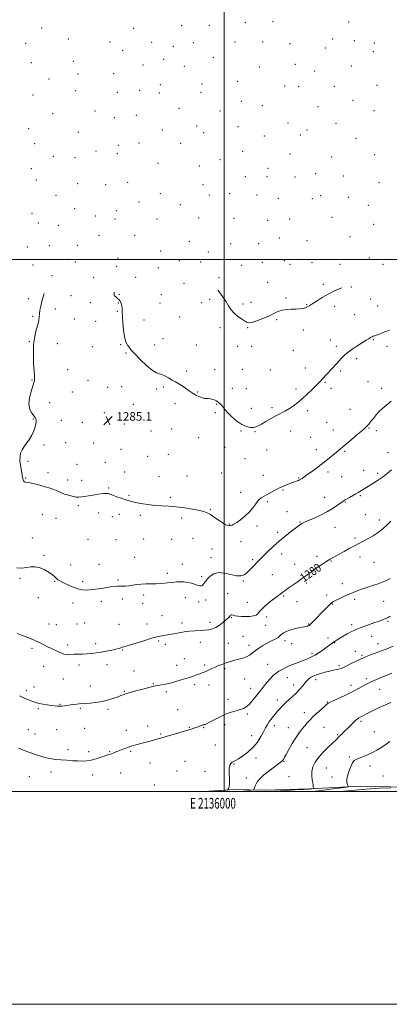
# Model space of a CAD drawing. Extents: x 2134800 to 2137700, y 364800 to 367700.
# Drawn here: x 2135808 to 2136155, y 364800 to 365726 of the extents above; entities that cross this region are included whole.
import ezdxf
from ezdxf.enums import TextEntityAlignment as Align

# ---------------------------------------------------------------- set-up
doc = ezdxf.new("R2010")
doc.units = 0
doc.header["$MEASUREMENT"] = 0
for name, color, linetype, lineweight in [('32000', 7, 'Continuous', 0), ('32001', 7, 'Continuous', 0), ('DTM HARD BREAKLINE', 7, 'Continuous', 0), ('DTM SPOT ELEVATION', 2, 'Continuous', 13), ('INDEX CONTOUR', 41, 'Continuous', 13), ('INDEX CONTOUR LABEL', 244, 'Continuous', 0), ('INTERMEDIATE CONTOUR', 44, 'Continuous', 0), ('SPOT ELEVATION', 7, 'Continuous', 0)]:
    doc.layers.add(name, color=color, linetype=linetype, lineweight=lineweight)
doc.styles.add('Style-ITALICS', font='ITALICS.shx')
doc.styles.add('Style-WORKING', font='WORKING.shx')

# ---------------------------------------------------------------- blocks, each defined once
blk = doc.blocks.new('SPOT')
at = {"layer": 'SPOT ELEVATION'}
for p, q in [((-3.91, -3.91), (3.82, 3.81)), ((-1.65, 3.77), (1.72, -3.93))]:
    blk.add_line(p, q, dxfattribs=at)

msp = doc.modelspace()

# ---------------------------------------------------------------- linework, layer by layer
at = {"layer": '32000', "flags": 128}
for points in [[(2134800, 364800), (2137700, 364800), (2137700, 367700), (2134800, 367700), (2134800, 364800)], [(2135000, 365000), (2137500, 365000), (2137500, 367500), (2135000, 367500), (2135000, 365000)], [(2136000, 367500), (2136000, 365000)], [(2135000, 365500), (2137500, 365500)]]:
    msp.add_lwpolyline(points, dxfattribs=at)
at = {"layer": 'DTM HARD BREAKLINE'}
msp.add_polyline3d([(2135980.969, 365000, 1274.222), (2136010.27, 365002.06, 1273.93), (2136038.15, 365001.26, 1270.9), (2136080.73, 365002.61, 1270.23), (2136128.4, 365005.01, 1267.3), (2136170.52, 365004.17, 1266.03)], dxfattribs=at)
at = {"layer": 'DTM SPOT ELEVATION'}
for p in [(2135828.82, 365717.87, 1281.6), (2135915.21, 365717.56, 1286.1), (2135960.32, 365719.84, 1288.7), (2135986.31, 365720.28, 1289.3), (2136020.04, 365722.75, 1289.9), (2136046.02, 365723.6, 1290.2), (2136117.13, 365723.24, 1288.5), (2135853.83, 365707.31, 1283.4), (2136101.92, 365707.51, 1289.2), (2135813.76, 365703.36, 1280.9), (2135892.84, 365704.59, 1285.1), (2135932.23, 365704.17, 1287.2), (2135952.32, 365700.54, 1288.5), (2135971.29, 365703.97, 1289.5), (2136010.26, 365704.52, 1290.3), (2136036.21, 365704.68, 1290.6), (2136062.1, 365702.87, 1290.5), (2136095.18, 365699.09, 1289.6), (2136122.45, 365705.79, 1288.7), (2136141.18, 365703.55, 1288.2), (2135905, 365696.63, 1285.8), (2135989.88, 365690.33, 1290.1), (2136140.17, 365695.57, 1288.4), (2135818.96, 365685.03, 1281.5), (2135858.66, 365686.35, 1283.9), (2135923.83, 365682.88, 1287.1), (2135943.28, 365688.2, 1288.3), (2135962.85, 365681.71, 1289.2), (2136033.21, 365681.02, 1290.8), (2136067.06, 365683.6, 1290.9), (2136119.42, 365682.04, 1289.4), (2135862.76, 365674.57, 1283.8), (2135896.51, 365674.93, 1285.6), (2136085, 365677.24, 1290.6), (2135835.82, 365669.7, 1282.5), (2135940.25, 365664.57, 1288.5), (2135979.26, 365665.03, 1289.7), (2136012.94, 365667.5, 1290.7), (2136057.1, 365663.34, 1291.5), (2136070.06, 365662.55, 1291.3), (2136103.76, 365662.84, 1290.6), (2136143.78, 365663.78, 1288.8), (2135820.7, 365654.81, 1281.4), (2135860.72, 365658.72, 1283.9), (2135899.94, 365657.25, 1285.9), (2135920.77, 365659.29, 1287.2), (2135939.24, 365656.65, 1288.6), (2135978.25, 365657.13, 1289.7), (2136016.24, 365648.84, 1290.5), (2136035.89, 365644.6, 1291.3), (2136088.13, 365643.79, 1290.9), (2136121.11, 365649.66, 1290.3), (2135839.11, 365637.08, 1282.6), (2135878.84, 365639.66, 1284.8), (2135896.9, 365633.58, 1285.8), (2135917.72, 365635.75, 1286.8), (2135957.76, 365642.33, 1289.2), (2135996.34, 365639.58, 1290.1), (2136140.76, 365639.99, 1289.5), (2135974.23, 365625.6, 1289.4), (2136013.22, 365625.06, 1290.9), (2136060, 365628.38, 1291.8), (2136105.14, 365628.04, 1291.1), (2135816.63, 365623.21, 1281.6), (2135863.13, 365619.65, 1284.1), (2135942.14, 365621.96, 1288.2), (2135980.75, 365619.5, 1289.7), (2136037.95, 365616.08, 1291.6), (2136071.6, 365617.16, 1291.7), (2136078.01, 365621.9, 1291.9), (2135822.26, 365609.15, 1282.1), (2135900.91, 365607.41, 1286.2), (2135920.1, 365609.59, 1287.1), (2135959.21, 365609.48, 1288.9), (2136124.07, 365614.03, 1290.4), (2135839.64, 365597.04, 1283.2), (2135879.67, 365602.11, 1285.1), (2135899.88, 365599.47, 1286.2), (2136017.5, 365601.76, 1291.1), (2136062.09, 365599.43, 1291.4), (2136101.17, 365596.46, 1291.1), (2136141.45, 365598.61, 1289.6), (2135860.04, 365595.89, 1284.2), (2135938.06, 365590.46, 1288.4), (2135976.68, 365588.01, 1289.8), (2135996.19, 365593.89, 1290.2), (2135819.17, 365585.47, 1282.4), (2136020.14, 365578.05, 1291.3), (2136040.46, 365578.01, 1291.6), (2136041.46, 365585.83, 1291.8), (2136066.56, 365577.7, 1291.3), (2136085.96, 365580.85, 1291.2), (2136112.16, 365578.52, 1290.6), (2135823.62, 365575, 1282.6), (2135862.74, 365571.54, 1284.4), (2135888.79, 365570.39, 1285.7), (2135909.53, 365572.62, 1286.7), (2135980.18, 365570.5, 1289.9), (2136145.55, 365572.51, 1289.2), (2135842.28, 365560.48, 1283.5), (2135940.12, 365561.98, 1288.2), (2135986.2, 365560.88, 1289.3), (2136005.19, 365561.93, 1290.3), (2136030.96, 365560.88, 1290.8), (2136090.68, 365560.19, 1290.6), (2135920.31, 365554.31, 1287.2), (2135959.05, 365551.8, 1288.7), (2136050.93, 365557.51, 1290.8), (2136082.99, 365557.24, 1290.8), (2136117.03, 365558.7, 1289.9), (2136135.48, 365551.08, 1289.1), (2135819.55, 365543.39, 1282.8), (2135859.68, 365547.78, 1284.5), (2135879.12, 365541.16, 1285.4), (2135898.8, 365546.07, 1286.2), (2135825.73, 365534.37, 1283.1), (2135844.47, 365532.34, 1283.9), (2135897.78, 365538.13, 1286.2), (2135937.09, 365538.3, 1287.7), (2135976.18, 365539.07, 1289.1), (2136009.4, 365538.75, 1289.9), (2136041.12, 365537.01, 1290.4), (2136061.53, 365538.25, 1290.5), (2136101.31, 365539.77, 1289.9), (2136140.54, 365533.06, 1288.9), (2135882.69, 365522.9, 1285.6), (2135916.21, 365522.7, 1286.8), (2135836.12, 365513.2, 1283.7), (2135862.43, 365513.48, 1284.8), (2135967.54, 365517.2, 1288.3), (2136006.36, 365515.08, 1289.2), (2136032.41, 365515.15, 1289.4), (2136052.1, 365520.4, 1289.7), (2136078.01, 365517.72, 1289.6), (2136118.3, 365521.52, 1289.3), (2135815.47, 365511.73, 1282.9), (2135940.4, 365508.17, 1287.4), (2135985.14, 365507.1, 1288.5), (2135820.59, 365494.87, 1283.3), (2135853.58, 365500.31, 1284.6), (2135860.37, 365497.64, 1284.9), (2135900.32, 365501.6, 1286.2), (2135958.09, 365499.17, 1287.7), (2135978.08, 365497.87, 1288.1), (2136016.67, 365494.7, 1289.2), (2136036.13, 365497.59, 1289.1), (2136056.5, 365498.89, 1289.2), (2136062.07, 365495.56, 1289.3), (2136082.63, 365497.07, 1289.2), (2136108.99, 365495.46, 1289.1), (2136136.53, 365501.52, 1288.7), (2136149.27, 365495.72, 1288.2), (2135899.29, 365493.69, 1286.1), (2135938.37, 365492.45, 1287.2), (2135838.37, 365484.92, 1284.1), (2135877.61, 365483.4, 1285.6), (2135917.04, 365483.36, 1286.6), (2135962.45, 365477.72, 1287.5), (2135995.17, 365483.06, 1288.2), (2136040.86, 365478.75, 1288.9), (2136093.28, 365476.7, 1288.4), (2135901.85, 365467.28, 1286.1), (2135941.03, 365467.23, 1287.1), (2136119.71, 365474.43, 1287.9), (2135816.47, 365463.22, 1283.4), (2135856.26, 365466.06, 1285.2), (2135874.55, 365459.52, 1285.6), (2135900.83, 365459.35, 1285.9), (2135940.01, 365459.26, 1286.9), (2135979.09, 365459.51, 1287.5), (2135986.57, 365462.56, 1287.7), (2136017.96, 365458.29, 1288.3), (2136025.34, 365459.92, 1288.7), (2136058.09, 365463.99, 1288.2), (2136077.6, 365457.57, 1288.1), (2136137.78, 365462.91, 1287.2), (2135841.54, 365453.74, 1284.7), (2135899.82, 365451.43, 1285.9), (2136103.96, 365455.98, 1287.4), (2136122.55, 365448.14, 1286.9), (2136144.26, 365456.3, 1286.8), (2135820.3, 365446.8, 1283.7), (2135859.38, 365444.21, 1285.5), (2135879.42, 365441.88, 1285.7), (2135924.94, 365443.3, 1286.5), (2135958.38, 365446.19, 1287.1), (2136049.44, 365443.65, 1287.8), (2135996.23, 365436.16, 1287.6), (2136022.3, 365436.19, 1287.9), (2136074.58, 365433.88, 1287.3), (2135817.23, 365422.94, 1283.9), (2135843.38, 365421, 1284.9), (2135942.76, 365425.64, 1286.6), (2136099.94, 365424.38, 1286.6), (2136140.25, 365424.79, 1285.9), (2135876.33, 365418.12, 1285.8), (2135902.91, 365420.14, 1285.9), (2135907.92, 365412.1, 1285.9), (2135934.95, 365419.7, 1286.4), (2135974.04, 365419.88, 1286.8), (2136012.92, 365418.55, 1287.9), (2136026.11, 365418.37, 1287.8), (2136065.05, 365414.84, 1286.9), (2136105.37, 365418.63, 1286.3), (2136152.99, 365418.55, 1285.5), (2136124.49, 365406.8, 1285.7), (2135853.27, 365396.62, 1285.2), (2135964.86, 365395.23, 1286.3), (2135991.14, 365396.58, 1286.7), (2136017.25, 365396.75, 1287.3), (2136043.37, 365396.12, 1287.1), (2136076.22, 365398.27, 1286.5), (2136109.65, 365395.39, 1285.8), (2135819.68, 365386.93, 1283.9), (2135872.24, 365386.59, 1285.2), (2136094.9, 365384.74, 1285.9), (2136135.23, 365385.24, 1284.9), (2135857.59, 365375.46, 1285.1), (2135890.67, 365380.12, 1285.4), (2135903.86, 365380.46, 1285.5), (2135936.63, 365378.25, 1285.8), (2135942.93, 365380.35, 1285.8), (2135975.4, 365375.73, 1286.1), (2136007.91, 365378.95, 1286.8), (2136021.09, 365378.65, 1286.9), (2136067.51, 365378.43, 1286.3), (2136100.38, 365378.88, 1285.7), (2136147.96, 365378.98, 1284.5), (2135836.24, 365365.45, 1284.8), (2135887.61, 365356.26, 1285.1), (2135914.79, 365363.95, 1285.4), (2135953.95, 365364.63, 1285.6), (2135991.97, 365356.03, 1285.8), (2135992.97, 365363.95, 1285.9), (2136025.71, 365360.31, 1286.5), (2136045.07, 365360.82, 1286.3), (2136078.16, 365357.98, 1285.7), (2136118.45, 365359.27, 1284.8), (2135821.03, 365350.1, 1283.9), (2135847.16, 365349.08, 1284.9), (2135867.09, 365346.93, 1284.8), (2136096.39, 365347.12, 1285.1), (2135906.35, 365345.57, 1285.1), (2135931.54, 365338.78, 1285.1), (2135950.91, 365340.84, 1285.2), (2136016.07, 365338.99, 1285.9), (2136029.08, 365338.26, 1285.9), (2136062.47, 365338.81, 1285.3), (2136102.6, 365339.91, 1284.8), (2136136.07, 365341.63, 1283.9), (2136142.92, 365339.32, 1283.6), (2135851.42, 365327.97, 1284.9), (2135976.07, 365332.67, 1285.2), (2136081.28, 365332.96, 1284.9), (2135831.13, 365325.75, 1284.3), (2135877.76, 365327.76, 1285.1), (2135903.26, 365321.76, 1284.8), (2136000.88, 365323.48, 1285.5), (2136040.07, 365321.21, 1285.1), (2136086.83, 365321.31, 1284.6), (2136113.43, 365319.77, 1283.8), (2136153.93, 365318.57, 1282.7), (2135815.93, 365310.42, 1284.3), (2135888.55, 365309.32, 1284.5), (2135928.47, 365315.01, 1284.8), (2135947.86, 365316.88, 1284.9), (2136019.65, 365312.92, 1285.1), (2135861.96, 365307.46, 1284.3), (2135906.65, 365300.38, 1284.5), (2136097.57, 365300.4, 1283.6), (2136131.08, 365301.94, 1282.8), (2135813.89, 365294.6, 1284.1), (2135834.65, 365299.82, 1284.4), (2135853.16, 365292.95, 1284.4), (2135866.25, 365292.47, 1284.4), (2135938.98, 365295.86, 1284.5), (2135965.22, 365296.59, 1284.6), (2135997.85, 365299.56, 1285.1), (2136037.07, 365297.36, 1284.9), (2136070.11, 365294.7, 1284.1), (2136110.4, 365295.92, 1283.1), (2136144.31, 365299.17, 1282.3), (2135891.66, 365285.23, 1284.1), (2136055.4, 365283.39, 1283.8), (2135910.69, 365278.43, 1284.1), (2135949.58, 365276.62, 1284.2), (2136015.6, 365281.23, 1284.6), (2136040.75, 365272.49, 1283.7), (2136094.54, 365276.54, 1282.7), (2136128.07, 365277.99, 1281.8), (2135863.19, 365268.62, 1283.8), (2135987.27, 365265.32, 1284.1), (2136059.2, 365263.09, 1282.9), (2136113.81, 365272.13, 1281.9), (2135829.51, 365260.3, 1283.2), (2135842.18, 365256.88, 1283.3), (2135882.38, 365261.73, 1283.6), (2135895.05, 365258.35, 1283.6), (2135901.56, 365260.56, 1283.7), (2135921.33, 365259.71, 1283.8), (2135960.15, 365257.14, 1283.7), (2136132.87, 365260.21, 1280.9), (2136145.87, 365255.22, 1280.4), (2136005, 365251.55, 1284.1), (2136031.05, 365249.66, 1283.6), (2136071.27, 365253.42, 1282.1), (2136104.36, 365248.37, 1281.2), (2135819.89, 365238.29, 1283.1), (2135872.33, 365237.09, 1282.3), (2135898.52, 365236.77, 1283.1), (2135924.69, 365237.47, 1283.2), (2135950.78, 365237.05, 1283.2), (2135970.78, 365237.99, 1283.2), (2136050.34, 365243.68, 1282.3), (2136123.07, 365238.21, 1280.3), (2135988.78, 365227.98, 1282.2), (2136016.03, 365234.96, 1283.1), (2135830.84, 365222.12, 1282.2), (2135916.21, 365220.12, 1282.7), (2135987.77, 365219.98, 1282.7), (2136027.03, 365217.82, 1282.2), (2136054.19, 365223.28, 1281.5), (2136087.48, 365221.06, 1280.4), (2136127.82, 365220.47, 1279.4), (2135856.05, 365212.99, 1282.6), (2135882.49, 365213.7, 1282.8), (2135960.92, 365213.51, 1282.5), (2136066.27, 365213.63, 1280.8), (2136100.32, 365216.65, 1279.9), (2136140.83, 365215.54, 1279.1), (2135808.58, 365200.37, 1281.7), (2135900.4, 365198.89, 1282.2), (2135946.73, 365205.25, 1282.3), (2135979.14, 365201.91, 1282.3), (2136045.26, 365203.82, 1281.2), (2135840.9, 365197.52, 1281.9), (2135867.23, 365197.34, 1282.4), (2136018.07, 365198.02, 1281.9), (2136077.39, 365195.94, 1279.7), (2136111.09, 365195.32, 1278.7), (2135825.74, 365182.37, 1281.1), (2135904.44, 365181.01, 1281.6), (2135924.64, 365184.7, 1281.7), (2135963.62, 365182.3, 1281.5), (2135982.72, 365180.13, 1281.5), (2136003.43, 365186.09, 1280.6), (2136055.98, 365183.77, 1279.8), (2136096.28, 365184.86, 1278.6), (2136122.78, 365180.82, 1277.6), (2135858.25, 365177.32, 1281.4), (2135884.76, 365178.87, 1281.5), (2135923.63, 365176.87, 1281.4), (2135976.09, 365178.14, 1281.5), (2136022, 365178, 1280.7), (2136068.67, 365178.57, 1279.3), (2136101.79, 365176.41, 1277.9), (2136149.8, 365178.76, 1277.1), (2135941.65, 365165.33, 1280.9), (2136006.98, 365163.39, 1279.9), (2136040.21, 365164.19, 1279.5), (2135835.78, 365157.65, 1280.7), (2135842.4, 365156.86, 1280.9), (2135862.11, 365157.42, 1280.9), (2135869.01, 365158.53, 1281.2), (2135901.39, 365157.1, 1280.7), (2135927.57, 365157.64, 1280.6), (2135960.55, 365158.39, 1280.4), (2135986.79, 365158.92, 1280.4), (2136039.19, 365156.22, 1279.5), (2136079.39, 365157.39, 1278.1), (2136119.74, 365156.94, 1276.4), (2136154.12, 365160.16, 1275.8), (2136017.97, 365146.04, 1279.1), (2136097.77, 365144.43, 1276.5), (2136138.69, 365145.95, 1275.2), (2135819.6, 365134.65, 1279.7), (2135853.11, 365137.7, 1280.4), (2135879.6, 365139.04, 1280.5), (2135938.61, 365141.45, 1279.8), (2135944.86, 365138.29, 1279.6), (2135977.67, 365140.29, 1279.4), (2136003.96, 365139.45, 1279.1), (2136023.53, 365137.51, 1278.5), (2136057.25, 365141.92, 1277.5), (2136063.62, 365138.91, 1277.2), (2136104.03, 365139.8, 1275.9), (2136144.72, 365138.87, 1274.6), (2135904.96, 365132.97, 1279.9), (2135962.63, 365124.88, 1278.9), (2136082.57, 365129.99, 1276.3), (2136123.27, 365131.68, 1274.7), (2136129.72, 365128.18, 1274.2), (2135830.66, 365117.77, 1279.2), (2135863.86, 365118.81, 1279.5), (2135890.12, 365119.34, 1279.3), (2135955.45, 365118.63, 1278.7), (2135981.69, 365119.06, 1278.3), (2136000.93, 365115.49, 1277.7), (2136041.13, 365119.48, 1276.8), (2136108.03, 365118.43, 1274.3), (2135848.98, 365105.93, 1279.1), (2135915.42, 365113.25, 1278.8), (2136019.46, 365105.69, 1277.1), (2136059.57, 365107.07, 1275.3), (2136133.66, 365105.96, 1272.4), (2135821.56, 365098.15, 1278.6), (2135874.44, 365099.22, 1278.7), (2135933.52, 365101.48, 1278.1), (2135972.6, 365100.34, 1277.6), (2135985.83, 365100.05, 1277.4), (2136024.99, 365096.98, 1276.7), (2136065.35, 365100.15, 1274.6), (2136086.17, 365105.26, 1273.5), (2136119.26, 365099.74, 1272.5), (2135814.47, 365094.72, 1278.3), (2135906.4, 365094.13, 1278.1), (2135945.74, 365093.97, 1277.7), (2136146.08, 365096.17, 1271.1), (2135825.54, 365077.92, 1277.8), (2135845.9, 365082.12, 1278.1), (2135865.12, 365078.13, 1277.8), (2136003.86, 365086.69, 1276.7), (2136050.21, 365085.99, 1274.5), (2136096.96, 365084.19, 1272.1), (2135891.18, 365077.23, 1277.7), (2135956.55, 365076.97, 1276.9), (2136021.98, 365073.05, 1275.7), (2136075.54, 365074.03, 1272.6), (2135928.44, 365061.5, 1276.6), (2135967.54, 365060.38, 1276.1), (2135980.79, 365060.16, 1275.9), (2136000.8, 365062.75, 1275.4), (2136047.2, 365062.07, 1273.5), (2136060.32, 365060.16, 1272.8), (2136093.91, 365060.24, 1270.9), (2136128.64, 365066, 1269.7), (2135816.38, 365058.31, 1276.9), (2135822.46, 365053.95, 1277.1), (2135842.79, 365058.15, 1276.9), (2135869.28, 365059.37, 1277.1), (2135908.22, 365057.4, 1276.7), (2135940.68, 365054.15, 1276.2), (2136025.99, 365052.67, 1274.7), (2136106.59, 365053.52, 1270.2), (2136141.04, 365056.15, 1269.1), (2135991.85, 365043.66, 1274.9), (2136078.05, 365041.36, 1270.9), (2135853.54, 365039.22, 1276.5), (2135873, 365037.36, 1276.4), (2135892.64, 365037.61, 1276.1), (2135912.31, 365037.89, 1275.8), (2136117.56, 365032.54, 1268.2), (2135930.54, 365026.98, 1274.9), (2135963.48, 365028.34, 1274.6), (2136009.3, 365025.99, 1273.9), (2136030.06, 365031.56, 1273.5), (2136056.3, 365028.16, 1271.9), (2136137.01, 365024.08, 1267.4), (2135817.33, 365013.98, 1275.1), (2135837.64, 365018.47, 1275.4), (2135876.71, 365015.67, 1275.4), (2135903.07, 365017.55, 1275.3), (2135955.71, 365019.19, 1274.9), (2135982.07, 365019.02, 1274.4), (2136061.17, 365014.13, 1271.2), (2136095.94, 365022.27, 1269.1), (2136101.53, 365013.7, 1268.6), (2136149.43, 365014.53, 1266.6), (2135934.57, 365006.13, 1274.9), (2136020.9, 365012.73, 1273.1)]:
    msp.add_point(p, dxfattribs=at)
at = {"layer": 'INDEX CONTOUR'}
for points in [[(2135805.798, 365148.55, 1280), (2135808.872, 365147.373, 1280), (2135813.205, 365145.732, 1280), (2135818.204, 365143.776, 1280), (2135823.077, 365141.72, 1280), (2135827.228, 365139.74, 1280), (2135830.848, 365137.862, 1280), (2135834.321, 365136.073, 1280), (2135837.923, 365134.369, 1280), (2135844.718, 365131.351, 1280), (2135847.427, 365130.128, 1280), (2135849.727, 365129.202, 1280), (2135851.812, 365128.677, 1280), (2135853.895, 365128.597, 1280), (2135859.187, 365129.011, 1280), (2135862.877, 365129.105, 1280), (2135867.086, 365129.154, 1280), (2135871.465, 365129.306, 1280), (2135875.764, 365129.681, 1280), (2135880.111, 365130.272, 1280), (2135884.733, 365131.039, 1280), (2135889.709, 365131.936, 1280), (2135894.537, 365132.883, 1280), (2135898.572, 365133.791, 1280), (2135901.352, 365134.584, 1280), (2135903.168, 365135.237, 1280), (2135904.496, 365135.737, 1280), (2135905.882, 365136.134, 1280), (2135908.148, 365136.735, 1280), (2135912.187, 365137.91, 1280), (2135918.444, 365139.861, 1280), (2135925.576, 365142.119, 1280), (2135931.792, 365144.046, 1280), (2135935.773, 365145.172, 1280), (2135938.078, 365145.69, 1280), (2135939.737, 365145.96, 1280), (2135941.587, 365146.276, 1280), (2135958, 365149.339, 1280), (2135962.601, 365150.1, 1280), (2135967.573, 365150.735, 1280), (2135972.656, 365151.14, 1280), (2135977.564, 365151.403, 1280), (2135982.007, 365151.659, 1280), (2135985.795, 365152.062, 1280), (2135989.15, 365152.849, 1280), (2135992.396, 365154.28, 1280), (2135995.74, 365156.471, 1280), (2135998.919, 365158.98, 1280), (2136003.361, 365162.768, 1280), (2136004.497, 365163.755, 1280), (2136005.212, 365164.479, 1280), (2136005.734, 365165.159, 1280), (2136006.195, 365165.724, 1280), (2136006.702, 365166.031, 1280), (2136007.391, 365165.984, 1280), (2136008.515, 365165.677, 1280), (2136010.357, 365165.253, 1280), (2136013.097, 365164.843, 1280), (2136016.52, 365164.541, 1280), (2136020.305, 365164.43, 1280), (2136024.118, 365164.586, 1280), (2136027.547, 365165.051, 1280), (2136030.162, 365165.857, 1280), (2136031.767, 365167.06, 1280), (2136033.106, 365168.805, 1280), (2136035.158, 365171.26, 1280), (2136038.582, 365174.463, 1280), (2136042.771, 365177.941, 1280), (2136046.798, 365181.088, 1280), (2136049.937, 365183.449, 1280), (2136054.044, 365186.461, 1280), (2136057.455, 365189.091, 1280), (2136060.16, 365191.061, 1280), (2136064.051, 365193.776, 1280), (2136068.554, 365196.888, 1280), (2136072.864, 365199.918, 1280), (2136076.421, 365202.524, 1280), (2136079.635, 365204.935, 1280), (2136083.161, 365207.52, 1280), (2136087.408, 365210.499, 1280), (2136091.81, 365213.496, 1280), (2136095.559, 365215.987, 1280), (2136098.077, 365217.602, 1280), (2136099.713, 365218.582, 1280), (2136112.823, 365225.785, 1280), (2136118.078, 365228.646, 1280), (2136123.16, 365231.361, 1280), (2136131.364, 365235.618, 1280), (2136135.381, 365237.822, 1280), (2136139.921, 365240.522, 1280), (2136144.687, 365243.653, 1280), (2136149.214, 365247.055, 1280), (2136153.161, 365250.572, 1280), (2136156.693, 365254.068, 1280)], [(2136042.24, 365000, 1270), (2136048.207, 365000.418, 1270), (2136057.296, 365000.973, 1270), (2136066.946, 365001.534, 1270), (2136075.09, 365002.02, 1270), (2136080.178, 365002.365, 1270), (2136082.735, 365002.583, 1270), (2136083.802, 365002.709, 1270), (2136084.268, 365002.78, 1270), (2136084.407, 365002.863, 1270), (2136084.338, 365003.028, 1270), (2136084.169, 365003.332, 1270), (2136083.977, 365003.777, 1270), (2136083.826, 365004.352, 1270), (2136083.633, 365006.287, 1270), (2136083.334, 365008.234, 1270), (2136082.805, 365011.154, 1270), (2136082.381, 365014.828, 1270), (2136082.496, 365018.925, 1270), (2136083.528, 365023.187, 1270), (2136085.641, 365027.623, 1270), (2136088.945, 365032.313, 1270), (2136093.369, 365037.227, 1270), (2136098.117, 365041.901, 1270), (2136102.216, 365045.765, 1270), (2136104.971, 365048.44, 1270), (2136108.469, 365052.006, 1270), (2136110.502, 365053.975, 1270), (2136112.941, 365056.302, 1270), (2136115.668, 365058.957, 1270), (2136121.288, 365064.62, 1270), (2136123.627, 365066.87, 1270), (2136125.364, 365068.314, 1270), (2136126.699, 365069.19, 1270), (2136127.933, 365069.866, 1270), (2136129.402, 365070.684, 1270), (2136131.591, 365071.878, 1270), (2136135.023, 365073.66, 1270), (2136139.982, 365076.124, 1270), (2136145.812, 365078.911, 1270), (2136151.619, 365081.548, 1270), (2136156.708, 365083.687, 1270)]]:
    msp.add_polyline3d(points, dxfattribs=at)
at = {"layer": 'INTERMEDIATE CONTOUR'}
for points in [[(2135831.045, 365468.221, 1284), (2135830.69, 365467.031, 1284), (2135829.013, 365461.013, 1284), (2135827.877, 365456.175, 1284), (2135827.202, 365452.354, 1284), (2135826.8, 365449.12, 1284), (2135826.474, 365446.053, 1284), (2135825.998, 365442.755, 1284), (2135825.133, 365438.838, 1284), (2135823.769, 365433.943, 1284), (2135822.302, 365427.827, 1284), (2135821.25, 365420.279, 1284), (2135820.984, 365411.396, 1284), (2135821.269, 365402.518, 1284), (2135821.718, 365395.295, 1284), (2135822.017, 365390.916, 1284), (2135822.133, 365388.723, 1284), (2135822.104, 365387.597, 1284), (2135821.927, 365386.488, 1284), (2135821.433, 365384.623, 1284), (2135818.821, 365376.126, 1284), (2135817.332, 365369.972, 1284), (2135816.782, 365364.02, 1284), (2135817.726, 365359.231, 1284), (2135819.571, 365355.673, 1284), (2135822.642, 365351.589, 1284), (2135823.238, 365350.446, 1284), (2135823.474, 365349.302, 1284), (2135823.529, 365347.749, 1284), (2135823.297, 365345.603, 1284), (2135822.606, 365342.735, 1284), (2135821.33, 365339.114, 1284), (2135819.523, 365335.106, 1284), (2135817.291, 365331.177, 1284), (2135814.782, 365327.674, 1284), (2135812.331, 365324.481, 1284), (2135810.316, 365321.363, 1284), (2135809.035, 365318.115, 1284), (2135808.45, 365314.651, 1284), (2135808.437, 365310.911, 1284), (2135808.857, 365306.922, 1284), (2135809.497, 365303.038, 1284), (2135810.13, 365299.696, 1284), (2135810.578, 365297.216, 1284), (2135811.09, 365294.08, 1284), (2135811.325, 365292.925, 1284), (2135811.685, 365291.978, 1284), (2135812.285, 365291.306, 1284), (2135813.284, 365290.919, 1284), (2135817.865, 365290.1, 1284), (2135822.029, 365289.201, 1284), (2135827.004, 365287.98, 1284), (2135832.108, 365286.574, 1284), (2135836.752, 365285.113, 1284), (2135840.715, 365283.707, 1284), (2135843.868, 365282.458, 1284), (2135846.198, 365281.433, 1284), (2135848.153, 365280.549, 1284), (2135850.299, 365279.689, 1284), (2135853.023, 365278.774, 1284), (2135856.017, 365277.905, 1284), (2135858.794, 365277.221, 1284), (2135861.073, 365276.842, 1284), (2135863.388, 365276.804, 1284), (2135866.476, 365277.117, 1284), (2135870.804, 365277.759, 1284), (2135880.449, 365279.312, 1284), (2135884.173, 365279.85, 1284), (2135886.944, 365280.162, 1284), (2135888.954, 365280.278, 1284), (2135890.392, 365280.229, 1284), (2135891.425, 365280.064, 1284), (2135892.215, 365279.835, 1284), (2135892.978, 365279.558, 1284), (2135894.148, 365279.113, 1284), (2135896.214, 365278.344, 1284), (2135899.456, 365277.17, 1284), (2135903.31, 365275.8, 1284), (2135907, 365274.517, 1284), (2135910.029, 365273.522, 1284), (2135913.001, 365272.69, 1284), (2135916.802, 365271.815, 1284), (2135922.052, 365270.766, 1284), (2135928.336, 365269.724, 1284), (2135934.977, 365268.946, 1284), (2135941.483, 365268.579, 1284), (2135948.084, 365268.329, 1284), (2135955.196, 365267.792, 1284), (2135962.979, 365266.698, 1284), (2135970.574, 365265.313, 1284), (2135976.868, 365264.035, 1284), (2135981.133, 365263.1, 1284), (2135984.188, 365262.087, 1284), (2135987.24, 365260.409, 1284), (2135991.146, 365257.725, 1284), (2135995.379, 365254.671, 1284), (2135999.063, 365252.128, 1284), (2136001.542, 365250.745, 1284), (2136003.035, 365250.264, 1284), (2136004.763, 365250.147, 1284), (2136005.551, 365250.11, 1284), (2136006.461, 365250.174, 1284), (2136007.643, 365250.463, 1284), (2136009.375, 365251.241, 1284), (2136011.969, 365252.811, 1284), (2136015.574, 365255.375, 1284), (2136019.695, 365258.742, 1284), (2136023.676, 365262.621, 1284), (2136027.015, 365266.698, 1284), (2136029.822, 365270.559, 1284), (2136032.361, 365273.768, 1284), (2136034.882, 365276.044, 1284), (2136037.578, 365277.739, 1284), (2136040.626, 365279.361, 1284), (2136048.062, 365283.437, 1284), (2136052.218, 365285.56, 1284), (2136056.435, 365287.463, 1284), (2136060.381, 365289.059, 1284), (2136063.682, 365290.286, 1284), (2136066.078, 365291.119, 1284), (2136067.747, 365291.673, 1284), (2136068.978, 365292.099, 1284), (2136070.026, 365292.528, 1284), (2136071.016, 365293.013, 1284), (2136072.037, 365293.586, 1284), (2136073.244, 365294.334, 1284), (2136075.047, 365295.552, 1284), (2136077.923, 365297.588, 1284), (2136082.155, 365300.656, 1284), (2136087.264, 365304.445, 1284), (2136092.58, 365308.509, 1284), (2136097.515, 365312.437, 1284), (2136101.807, 365315.966, 1284), (2136118.994, 365330.274, 1284), (2136124.47, 365334.88, 1284), (2136129.13, 365338.857, 1284), (2136131.997, 365341.404, 1284), (2136133.513, 365342.882, 1284), (2136135.553, 365345.146, 1284), (2136136.908, 365346.685, 1284), (2136138.58, 365348.659, 1284), (2136140.602, 365351.13, 1284), (2136143.004, 365353.993, 1284), (2136145.813, 365357.105, 1284), (2136149.057, 365360.338, 1284), (2136152.757, 365363.617, 1284), (2136156.934, 365366.883, 1284)], [(2135896.721, 365469.441, 1286), (2135896.852, 365467.538, 1286), (2135897.317, 365466.122, 1286), (2135898.306, 365465.014, 1286), (2135899.653, 365463.925, 1286), (2135901.1, 365462.61, 1286), (2135902.411, 365460.893, 1286), (2135903.455, 365458.864, 1286), (2135904.123, 365456.682, 1286), (2135904.374, 365454.357, 1286), (2135904.429, 365451.314, 1286), (2135904.576, 365446.829, 1286), (2135905.035, 365440.558, 1286), (2135905.752, 365433.664, 1286), (2135906.609, 365427.688, 1286), (2135907.51, 365423.761, 1286), (2135908.47, 365421.382, 1286), (2135909.53, 365419.638, 1286), (2135910.832, 365417.692, 1286), (2135912.923, 365415.002, 1286), (2135916.449, 365411.1, 1286), (2135921.718, 365405.831, 1286), (2135927.689, 365400.291, 1286), (2135932.979, 365395.892, 1286), (2135936.599, 365393.614, 1286), (2135939.113, 365392.719, 1286), (2135941.475, 365392.039, 1286), (2135944.42, 365390.674, 1286), (2135947.79, 365388.784, 1286), (2135951.21, 365386.798, 1286), (2135954.399, 365385.026, 1286), (2135957.459, 365383.311, 1286), (2135960.592, 365381.379, 1286), (2135963.94, 365379.055, 1286), (2135967.428, 365376.562, 1286), (2135970.925, 365374.22, 1286), (2135974.286, 365372.302, 1286), (2135977.322, 365370.887, 1286), (2135979.831, 365370.001, 1286), (2135981.72, 365369.622, 1286), (2135983.319, 365369.523, 1286), (2135985.067, 365369.425, 1286), (2135987.257, 365369.11, 1286), (2135989.593, 365368.587, 1286), (2135991.63, 365367.929, 1286), (2135993.053, 365367.196, 1286), (2135994.053, 365366.424, 1286), (2135994.948, 365365.64, 1286), (2135995.986, 365364.842, 1286), (2135997.143, 365363.913, 1286), (2135998.324, 365362.707, 1286), (2136001.181, 365358.834, 1286), (2136003.757, 365355.816, 1286), (2136007.57, 365352.011, 1286), (2136012.143, 365348.09, 1286), (2136016.806, 365344.894, 1286), (2136020.994, 365343.053, 1286), (2136024.562, 365342.352, 1286), (2136027.471, 365342.364, 1286), (2136029.806, 365342.769, 1286), (2136032.144, 365343.673, 1286), (2136035.186, 365345.292, 1286), (2136039.404, 365347.72, 1286), (2136044.34, 365350.576, 1286), (2136049.309, 365353.361, 1286), (2136057.798, 365357.82, 1286), (2136061.598, 365360.004, 1286), (2136065.374, 365362.552, 1286), (2136069.292, 365365.596, 1286), (2136073.501, 365369.23, 1286), (2136078.034, 365373.426, 1286), (2136082.438, 365377.665, 1286), (2136086.139, 365381.308, 1286), (2136088.758, 365383.924, 1286), (2136090.697, 365385.915, 1286), (2136092.55, 365387.893, 1286), (2136105.28, 365401.835, 1286), (2136110.286, 365407.356, 1286), (2136113.069, 365410.16, 1286), (2136116.531, 365413.133, 1286), (2136120.878, 365416.309, 1286), (2136125.579, 365419.425, 1286), (2136129.922, 365422.14, 1286), (2136133.341, 365424.196, 1286), (2136135.87, 365425.658, 1286), (2136137.691, 365426.674, 1286), (2136139.014, 365427.387, 1286), (2136140.159, 365427.943, 1286), (2136141.476, 365428.485, 1286), (2136143.259, 365429.142, 1286), (2136145.579, 365429.979, 1286), (2136148.453, 365431.049, 1286), (2136155.256, 365433.694, 1286)], [(2135994.254, 365471.253, 1288), (2135995.444, 365469.682, 1288), (2135998.577, 365465.328, 1288), (2136001.573, 365460.894, 1288), (2136004.225, 365456.719, 1288), (2136006.8, 365452.92, 1288), (2136009.678, 365449.56, 1288), (2136013.073, 365446.694, 1288), (2136016.516, 365444.33, 1288), (2136019.365, 365442.47, 1288), (2136021.278, 365441.152, 1288), (2136023.108, 365440.564, 1288), (2136026.003, 365440.934, 1288), (2136030.727, 365442.377, 1288), (2136036.494, 365444.552, 1288), (2136042.13, 365447.006, 1288), (2136046.762, 365449.328, 1288), (2136050.701, 365451.258, 1288), (2136054.56, 365452.579, 1288), (2136058.783, 365453.172, 1288), (2136063.158, 365453.308, 1288), (2136067.307, 365453.358, 1288), (2136070.918, 365453.623, 1288), (2136073.946, 365454.117, 1288), (2136076.412, 365454.785, 1288), (2136078.438, 365455.624, 1288), (2136080.549, 365456.85, 1288), (2136083.373, 365458.732, 1288), (2136087.36, 365461.416, 1288), (2136092.265, 365464.547, 1288), (2136097.666, 365467.646, 1288), (2136103.133, 365470.31, 1288), (2136108.188, 365472.443, 1288), (2136110.754, 365473.418, 1288)], [(2135805.535, 365210.235, 1282), (2135810.18, 365209.973, 1282), (2135814.433, 365210.497, 1282), (2135818.492, 365211.21, 1282), (2135822.716, 365211.316, 1282), (2135827.308, 365210.24, 1282), (2135831.874, 365208.293, 1282), (2135835.864, 365206.005, 1282), (2135838.873, 365203.831, 1282), (2135841.043, 365201.922, 1282), (2135842.662, 365200.354, 1282), (2135844.068, 365199.13, 1282), (2135845.827, 365197.964, 1282), (2135848.561, 365196.5, 1282), (2135852.662, 365194.524, 1282), (2135857.602, 365192.406, 1282), (2135862.623, 365190.657, 1282), (2135867.19, 365189.684, 1282), (2135871.66, 365189.457, 1282), (2135876.609, 365189.838, 1282), (2135882.369, 365190.66, 1282), (2135888.275, 365191.639, 1282), (2135893.416, 365192.457, 1282), (2135897.14, 365192.882, 1282), (2135899.84, 365193.009, 1282), (2135902.169, 365193.017, 1282), (2135904.678, 365193.062, 1282), (2135907.51, 365193.213, 1282), (2135910.707, 365193.519, 1282), (2135918.206, 365194.512, 1282), (2135922.371, 365194.916, 1282), (2135926.736, 365195.1, 1282), (2135931.358, 365195.177, 1282), (2135936.319, 365195.312, 1282), (2135941.615, 365195.628, 1282), (2135946.891, 365196.08, 1282), (2135951.702, 365196.576, 1282), (2135955.74, 365197.016, 1282), (2135959.242, 365197.254, 1282), (2135962.577, 365197.137, 1282), (2135966.005, 365196.572, 1282), (2135969.333, 365195.732, 1282), (2135972.258, 365194.854, 1282), (2135974.55, 365194.139, 1282), (2135976.29, 365193.641, 1282), (2135977.631, 365193.381, 1282), (2135978.72, 365193.387, 1282), (2135979.663, 365193.737, 1282), (2135980.559, 365194.514, 1282), (2135981.527, 365195.789, 1282), (2135982.775, 365197.562, 1282), (2135984.53, 365199.816, 1282), (2135987.014, 365202.406, 1282), (2135990.422, 365204.657, 1282), (2135994.945, 365205.769, 1282), (2136000.577, 365205.253, 1282), (2136006.54, 365203.878, 1282), (2136011.863, 365202.727, 1282), (2136015.841, 365202.672, 1282), (2136018.849, 365203.731, 1282), (2136021.531, 365205.711, 1282), (2136024.37, 365208.373, 1282), (2136027.215, 365211.295, 1282), (2136031.855, 365216.251, 1282), (2136034.021, 365218.496, 1282), (2136036.937, 365221.428, 1282), (2136041.088, 365225.51, 1282), (2136046.181, 365230.344, 1282), (2136051.725, 365235.316, 1282), (2136057.234, 365239.884, 1282), (2136062.241, 365243.791, 1282), (2136070.824, 365250.332, 1282), (2136072.044, 365251.22, 1282), (2136073.21, 365251.933, 1282), (2136075.092, 365252.854, 1282), (2136078.522, 365254.391, 1282), (2136083.991, 365256.817, 1282), (2136090.609, 365259.877, 1282), (2136097.14, 365263.186, 1282), (2136102.565, 365266.38, 1282), (2136106.734, 365269.19, 1282), (2136111.668, 365272.803, 1282), (2136113.234, 365273.844, 1282), (2136115.143, 365274.98, 1282), (2136117.894, 365276.553, 1282), (2136123.934, 365279.981, 1282), (2136126.054, 365281.208, 1282), (2136127.64, 365282.156, 1282), (2136133.037, 365285.479, 1282), (2136139.776, 365289.527, 1282), (2136144.134, 365292.278, 1282), (2136148.678, 365295.456, 1282), (2136153.07, 365298.966, 1282), (2136157.133, 365302.532, 1282)], [(2135807.827, 365090.024, 1278), (2135812.569, 365087.804, 1278), (2135816.541, 365086.207, 1278), (2135819.636, 365085.062, 1278), (2135821.888, 365084.207, 1278), (2135823.896, 365083.518, 1278), (2135826.401, 365082.878, 1278), (2135829.901, 365082.206, 1278), (2135833.929, 365081.551, 1278), (2135837.773, 365080.997, 1278), (2135840.893, 365080.611, 1278), (2135843.422, 365080.394, 1278), (2135845.664, 365080.333, 1278), (2135847.892, 365080.413, 1278), (2135850.267, 365080.622, 1278), (2135852.917, 365080.948, 1278), (2135855.895, 365081.368, 1278), (2135858.931, 365081.814, 1278), (2135861.674, 365082.206, 1278), (2135863.959, 365082.488, 1278), (2135866.349, 365082.702, 1278), (2135874.21, 365083.214, 1278), (2135879.8, 365083.744, 1278), (2135885.736, 365084.672, 1278), (2135891.435, 365086.076, 1278), (2135896.483, 365087.689, 1278), (2135900.511, 365089.159, 1278), (2135903.273, 365090.211, 1278), (2135906.097, 365091.314, 1278), (2135906.996, 365091.638, 1278), (2135908.591, 365092.115, 1278), (2135911.865, 365093.023, 1278), (2135917.355, 365094.52, 1278), (2135923.81, 365096.268, 1278), (2135929.528, 365097.803, 1278), (2135933.284, 365098.783, 1278), (2135935.737, 365099.351, 1278), (2135938.022, 365099.765, 1278), (2135941.065, 365100.263, 1278), (2135944.959, 365100.976, 1278), (2135949.592, 365102.011, 1278), (2135954.745, 365103.404, 1278), (2135959.777, 365104.907, 1278), (2135968.638, 365107.673, 1278), (2135970.381, 365108.265, 1278), (2135972.519, 365109.041, 1278), (2135974.924, 365109.93, 1278), (2135977.297, 365110.794, 1278), (2135979.424, 365111.545, 1278), (2135981.439, 365112.294, 1278), (2135983.564, 365113.201, 1278), (2135985.976, 365114.375, 1278), (2135988.682, 365115.716, 1278), (2135991.648, 365117.075, 1278), (2135994.818, 365118.331, 1278), (2135998.048, 365119.489, 1278), (2136001.172, 365120.587, 1278), (2136004.097, 365121.65, 1278), (2136007.021, 365122.669, 1278), (2136010.213, 365123.627, 1278), (2136013.831, 365124.534, 1278), (2136017.584, 365125.523, 1278), (2136021.07, 365126.756, 1278), (2136024.019, 365128.356, 1278), (2136026.709, 365130.281, 1278), (2136029.549, 365132.448, 1278), (2136032.855, 365134.77, 1278), (2136036.559, 365137.136, 1278), (2136040.5, 365139.427, 1278), (2136044.463, 365141.533, 1278), (2136048.027, 365143.371, 1278), (2136050.72, 365144.864, 1278), (2136052.267, 365145.988, 1278), (2136053.185, 365146.929, 1278), (2136054.186, 365147.924, 1278), (2136055.87, 365149.143, 1278), (2136058.377, 365150.485, 1278), (2136061.73, 365151.784, 1278), (2136065.82, 365152.897, 1278), (2136069.997, 365153.788, 1278), (2136073.477, 365154.447, 1278), (2136075.687, 365154.879, 1278), (2136076.909, 365155.148, 1278), (2136078.274, 365155.515, 1278), (2136078.876, 365155.7, 1278), (2136079.407, 365155.898, 1278), (2136079.899, 365156.173, 1278), (2136080.657, 365156.818, 1278), (2136082.052, 365158.181, 1278), (2136084.34, 365160.497, 1278), (2136094.027, 365170.433, 1278), (2136097.116, 365173.575, 1278), (2136099.592, 365176.024, 1278), (2136101.319, 365177.569, 1278), (2136102.923, 365178.634, 1278), (2136105.224, 365179.801, 1278), (2136108.777, 365181.497, 1278), (2136113.099, 365183.527, 1278), (2136117.444, 365185.537, 1278), (2136121.285, 365187.264, 1278), (2136124.981, 365188.791, 1278), (2136129.111, 365190.286, 1278), (2136134.06, 365191.885, 1278), (2136139.448, 365193.584, 1278), (2136144.7, 365195.342, 1278), (2136149.326, 365197.108, 1278), (2136153.162, 365198.781, 1278), (2136156.125, 365200.249, 1278)], [(2135807.441, 365040.816, 1276), (2135808.237, 365040.521, 1276), (2135809.562, 365039.922, 1276), (2135812.45, 365038.704, 1276), (2135817.558, 365036.702, 1276), (2135824.038, 365034.37, 1276), (2135830.666, 365032.311, 1276), (2135836.503, 365030.981, 1276), (2135841.76, 365030.235, 1276), (2135846.934, 365029.777, 1276), (2135852.371, 365029.369, 1276), (2135857.812, 365029.01, 1276), (2135862.847, 365028.756, 1276), (2135867.213, 365028.678, 1276), (2135871.238, 365028.914, 1276), (2135875.395, 365029.621, 1276), (2135879.972, 365030.86, 1276), (2135884.497, 365032.325, 1276), (2135888.314, 365033.615, 1276), (2135890.96, 365034.442, 1276), (2135892.757, 365034.959, 1276), (2135894.223, 365035.432, 1276), (2135895.82, 365036.079, 1276), (2135897.799, 365036.943, 1276), (2135900.355, 365038.024, 1276), (2135903.563, 365039.287, 1276), (2135907.017, 365040.584, 1276), (2135910.191, 365041.733, 1276), (2135912.722, 365042.606, 1276), (2135914.908, 365043.285, 1276), (2135917.211, 365043.903, 1276), (2135923.265, 365045.367, 1276), (2135926.907, 365046.307, 1276), (2135930.775, 365047.403, 1276), (2135937.751, 365049.471, 1276), (2135940.304, 365050.179, 1276), (2135942.964, 365050.902, 1276), (2135946.752, 365051.985, 1276), (2135952.265, 365053.638, 1276), (2135958.417, 365055.518, 1276), (2135969.95, 365059.077, 1276), (2135972.626, 365059.86, 1276), (2135974.099, 365060.318, 1276), (2135975.532, 365060.802, 1276), (2135980.536, 365062.605, 1276), (2135980.932, 365062.736, 1276), (2135981.414, 365062.88, 1276), (2135982.159, 365063.116, 1276), (2135983.625, 365063.737, 1276), (2135986.339, 365065.087, 1276), (2135990.617, 365067.351, 1276), (2135995.924, 365070.073, 1276), (2136001.511, 365072.636, 1276), (2136006.732, 365074.567, 1276), (2136011.346, 365075.972, 1276), (2136015.212, 365077.099, 1276), (2136018.286, 365078.221, 1276), (2136020.908, 365079.701, 1276), (2136023.515, 365081.924, 1276), (2136026.455, 365085.156, 1276), (2136029.717, 365089.182, 1276), (2136033.205, 365093.666, 1276), (2136036.8, 365098.262, 1276), (2136040.31, 365102.595, 1276), (2136043.522, 365106.278, 1276), (2136046.308, 365109.053, 1276), (2136048.88, 365111.172, 1276), (2136051.535, 365113.013, 1276), (2136054.527, 365114.876, 1276), (2136057.94, 365116.746, 1276), (2136061.814, 365118.53, 1276), (2136066.109, 365120.158, 1276), (2136070.467, 365121.662, 1276), (2136074.45, 365123.099, 1276), (2136077.713, 365124.498, 1276), (2136080.292, 365125.768, 1276), (2136082.314, 365126.789, 1276), (2136083.964, 365127.533, 1276), (2136085.657, 365128.334, 1276), (2136087.863, 365129.619, 1276), (2136090.869, 365131.654, 1276), (2136094.235, 365134.078, 1276), (2136101.49, 365139.433, 1276), (2136102.964, 365140.477, 1276), (2136104.432, 365141.461, 1276), (2136106.231, 365142.592, 1276), (2136108.708, 365144.08, 1276), (2136112.044, 365146.036, 1276), (2136115.771, 365148.168, 1276), (2136119.252, 365150.082, 1276), (2136122.077, 365151.507, 1276), (2136124.728, 365152.657, 1276), (2136127.91, 365153.865, 1276), (2136132.104, 365155.376, 1276), (2136141.692, 365158.774, 1276), (2136145.924, 365160.296, 1276), (2136149.439, 365161.62, 1276), (2136152.166, 365162.756, 1276), (2136154.182, 365163.758, 1276), (2136156.16, 365164.844, 1276)], [(2135986.421, 365000, 1274), (2135988.556, 365000.199, 1274), (2135996.822, 365000.969, 1274), (2136001.36, 365001.408, 1274), (2136003.147, 365001.693, 1274), (2136003.716, 365002.069, 1274), (2136004.296, 365002.827, 1274), (2136004.897, 365004.437, 1274), (2136005.23, 365007.418, 1274), (2136005.119, 365011.991, 1274), (2136004.854, 365017.199, 1274), (2136004.84, 365021.788, 1274), (2136005.381, 365024.808, 1274), (2136006.364, 365026.521, 1274), (2136007.577, 365027.491, 1274), (2136008.92, 365028.259, 1274), (2136010.759, 365029.26, 1274), (2136013.577, 365030.902, 1274), (2136017.652, 365033.511, 1274), (2136022.441, 365037.071, 1274), (2136027.201, 365041.484, 1274), (2136031.31, 365046.552, 1274), (2136034.646, 365051.7, 1274), (2136037.214, 365056.256, 1274), (2136039.083, 365059.747, 1274), (2136040.594, 365062.509, 1274), (2136042.157, 365065.074, 1274), (2136044.067, 365067.84, 1274), (2136046.182, 365070.642, 1274), (2136048.245, 365073.18, 1274), (2136050.057, 365075.233, 1274), (2136053.052, 365078.407, 1274), (2136054.424, 365079.911, 1274), (2136056.027, 365081.608, 1274), (2136058.182, 365083.68, 1274), (2136064.452, 365089.245, 1274), (2136067.868, 365092.506, 1274), (2136070.975, 365095.864, 1274), (2136073.613, 365099.018, 1274), (2136077.119, 365103.501, 1274), (2136078.282, 365104.827, 1274), (2136079.56, 365105.944, 1274), (2136081.307, 365107.12, 1274), (2136083.681, 365108.374, 1274), (2136086.787, 365109.66, 1274), (2136090.643, 365110.931, 1274), (2136094.902, 365112.121, 1274), (2136099.126, 365113.159, 1274), (2136102.931, 365113.997, 1274), (2136106.129, 365114.661, 1274), (2136108.586, 365115.202, 1274), (2136110.335, 365115.714, 1274), (2136112.089, 365116.475, 1274), (2136114.728, 365117.812, 1274), (2136118.813, 365119.901, 1274), (2136123.618, 365122.329, 1274), (2136128.096, 365124.534, 1274), (2136131.517, 365126.115, 1274), (2136134.416, 365127.316, 1274), (2136137.647, 365128.544, 1274), (2136141.874, 365130.125, 1274), (2136147.006, 365132.066, 1274), (2136152.759, 365134.295, 1274), (2136158.775, 365136.698, 1274)], [(2136017.184, 365000, 1272), (2136018.261, 365000.204, 1272), (2136022.126, 365000.776, 1272), (2136025.416, 365001.212, 1272), (2136027.264, 365001.484, 1272), (2136028.006, 365001.807, 1272), (2136028.278, 365002.458, 1272), (2136028.624, 365003.644, 1272), (2136029.218, 365005.295, 1272), (2136030.143, 365007.268, 1272), (2136031.533, 365009.482, 1272), (2136033.744, 365012.084, 1272), (2136037.182, 365015.281, 1272), (2136041.983, 365019.123, 1272), (2136051.516, 365026.308, 1272), (2136054.085, 365028.394, 1272), (2136055.255, 365029.544, 1272), (2136055.722, 365030.201, 1272), (2136056.129, 365030.853, 1272), (2136056.903, 365032.177, 1272), (2136058.417, 365034.898, 1272), (2136060.906, 365039.438, 1272), (2136064.049, 365045.012, 1272), (2136067.386, 365050.532, 1272), (2136070.528, 365055.133, 1272), (2136073.381, 365058.84, 1272), (2136075.919, 365061.901, 1272), (2136078.198, 365064.583, 1272), (2136080.587, 365067.234, 1272), (2136083.538, 365070.224, 1272), (2136087.28, 365073.743, 1272), (2136091.18, 365077.265, 1272), (2136094.386, 365080.086, 1272), (2136096.272, 365081.7, 1272), (2136097.13, 365082.394, 1272), (2136097.875, 365082.943, 1272), (2136099.088, 365083.615, 1272), (2136101.92, 365085.003, 1272), (2136112.79, 365090.072, 1272), (2136118.476, 365092.793, 1272), (2136122.846, 365095.023, 1272), (2136126.15, 365096.834, 1272), (2136128.962, 365098.42, 1272), (2136131.804, 365099.961, 1272), (2136134.991, 365101.572, 1272), (2136138.784, 365103.355, 1272), (2136143.324, 365105.36, 1272), (2136148.27, 365107.445, 1272), (2136153.16, 365109.419, 1272), (2136157.648, 365111.163, 1272)], [(2136082.039, 365000, 1268), (2136091.709, 365001.124, 1268), (2136102.207, 365002.462, 1268), (2136110.514, 365003.566, 1268), (2136115.067, 365004.211, 1268), (2136116.619, 365004.664, 1268), (2136116.498, 365005.312, 1268), (2136115.889, 365006.518, 1268), (2136115.389, 365008.538, 1268), (2136115.451, 365011.603, 1268), (2136116.372, 365015.755, 1268), (2136117.836, 365020.287, 1268), (2136119.372, 365024.301, 1268), (2136120.693, 365027.134, 1268), (2136122.252, 365029.06, 1268), (2136124.682, 365030.587, 1268), (2136128.424, 365032.159, 1268), (2136133.14, 365033.974, 1268), (2136138.299, 365036.166, 1268), (2136143.414, 365038.803, 1268), (2136148.174, 365041.68, 1268), (2136152.316, 365044.529, 1268), (2136155.73, 365047.122, 1268)], [(2136108.485, 365000, 1266), (2136119.822, 365001.12, 1266), (2136133.454, 365002.271, 1266), (2136146.116, 365003.089, 1266), (2136156.78, 365003.606, 1266)]]:
    msp.add_polyline3d(points, dxfattribs=at)

# ---------------------------------------------------------------- block references
at = {"layer": 'SPOT ELEVATION'}
msp.add_blockref('SPOT', (2135891.031, 365348.655, 1285.1), dxfattribs=at)

# ---------------------------------------------------------------- texts
at = {"layer": '32001', "style": 'Style-WORKING', "width": 0.67}
msp.add_text('E 2136000', height=10, dxfattribs=at).set_placement((2135989.671, 364994), align=Align.TOP_CENTER)
at = {"layer": 'INDEX CONTOUR LABEL', "style": 'Style-ITALICS', "width": 0.875}
msp.add_text('1280', height=8, rotation=34.900001, dxfattribs=at).set_placement((2136072.601, 365199.733, 1280), align=Align.MIDDLE_LEFT)
at = {"layer": 'SPOT ELEVATION', "style": 'Style-ITALICS'}
msp.add_text('1285.1', height=8, dxfattribs=at).set_placement((2135899.031, 365348.655, 1285.1))

doc.saveas('drawing.dxf')
